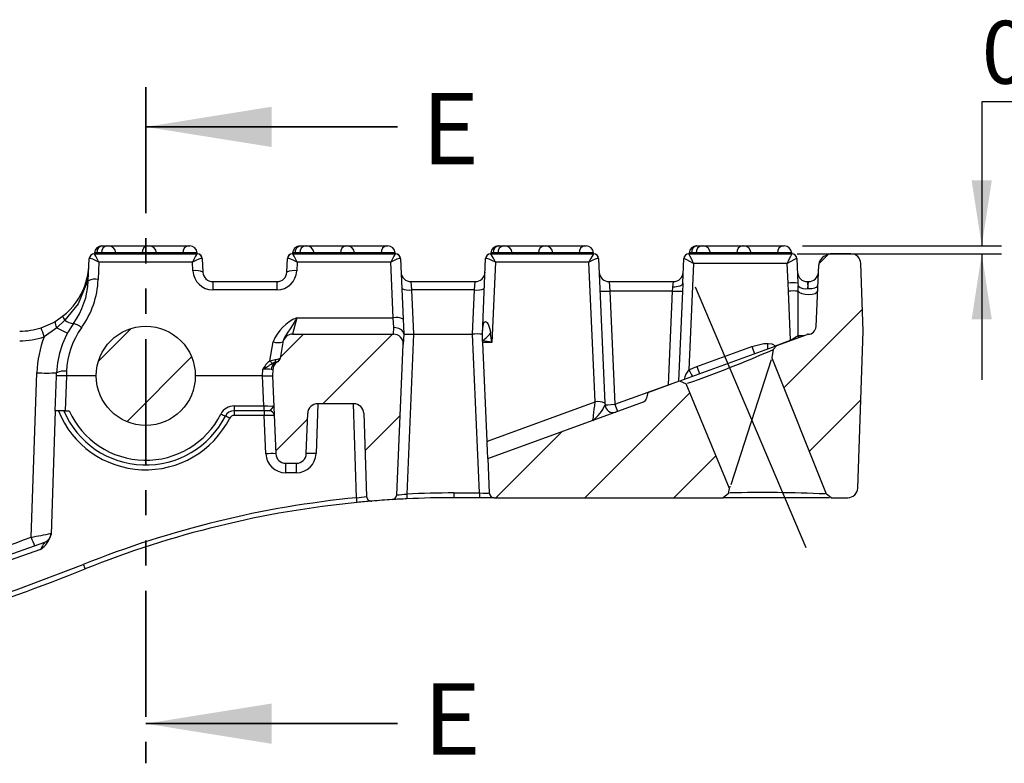
# Model space of a CAD drawing. Units: millimetres. Extents: x 15 to 415, y 5 to 292.
# Drawn here: x 222 to 272, y 152 to 189 of the extents above; entities that cross this region are included whole.
import ezdxf

# ---------------------------------------------------------------- set-up
doc = ezdxf.new("R2010")
doc.units = ezdxf.units.MM
doc.header["$PDSIZE"] = -1
doc.linetypes.add('PHANTOM', pattern=[12.7, 6.35, -1.27, 1.27, -1.27, 1.27, -1.27])
doc.layers.add('BORDER', color=7, linetype='Continuous')
doc.styles.add('SLDTEXTSTYLE0', font='TXT', dxfattribs={"width": 0.605})
doc.dimstyles.new('SLDDIMSTYLE6', dxfattribs={"dimtxt": 3.081982, "dimasz": 3.302, "dimexe": 0, "dimexo": 0.0625, "dimgap": 0.770496, "dimtad": 0, "dimtih": 1, "dimtoh": 1, "dimlfac": 2, "dimrnd": 1e-09, "dimzin": 0, "dimdsep": 46, "dimtxsty": 'SLDTEXTSTYLE0', "dimsah": 1, "dimcen": 0.09, "dimadec": 0, "dimazin": 0, "dimtfac": 1, "dimtmove": 0, "dimatfit": 0, "dimfxl": 0, "dimfrac": 2, "dimtolj": 1, "dimtzin": 12, "dimarcsym": 0})

# ---------------------------------------------------------------- blocks, each defined once
blk = doc.blocks.new('_D_6')
at = {"layer": 'BORDER'}
for p, q in [((278.809, 185.205), (270.577, 185.205)), ((270.577, 185.205), (270.577, 177.943)), ((261.535, 177.943), (271.577, 177.943)), ((261.268, 177.543), (271.577, 177.543)), ((270.577, 177.543), (270.577, 171.193))]:
    blk.add_line(p, q, dxfattribs=at)
for points in [[(270.577, 177.943), (271.085, 181.245), (270.069, 181.245)], [(270.577, 177.543), (270.069, 174.241), (271.085, 174.241)]]:
    blk.add_solid(points, dxfattribs=at)
at = {"layer": 'BORDER', "insert": (270.577, 189.298), "char_height": 3.175, "attachment_point": 1, "style": 'SLDTEXTSTYLE0'}
blk.add_mtext('0.80', dxfattribs=at)

msp = doc.modelspace()

# ---------------------------------------------------------------- hatches: boundary and pattern name
at = {"linetype": 'Continuous', "lineweight": 18}
h = msp.add_hatch(dxfattribs=at)
h.set_pattern_fill('ANSI31', style=0)
edge = h.paths.add_edge_path(flags=0)
edge.add_line((262.35346, 176.9964), (262.217, 173.87114))
edge.add_arc((261.81738, 173.88859), 0.4, 269.692117, 357.5, ccw=False)
edge.add_arc((261.81456, 173.3636), 0.125, 89.692117, 110)
edge.add_line((261.77181, 173.48106), (260.23852, 172.92299))
edge.add_line((260.23852, 172.92299), (260.0589, 172.72424))
edge.add_spline(control_points=[(260.0589, 172.72424), (260.05558, 172.70539), (260.05226, 172.68654), (260.04894, 172.66769), (260.03846, 172.60815), (260.02797, 172.54862), (260.01749, 172.48908), (260.00629, 172.42546), (259.99509, 172.36184), (259.98388, 172.29822)], knot_values=[0.00024786, 0.00024786, 0.00024786, 0.00024786, 0.0003627, 0.0003627, 0.0003627, 0.00072541, 0.00072541, 0.00072541, 0.00111302, 0.00111302, 0.00111302, 0.00111302], weights=[1, 1, 1, 1, 1, 1, 1, 1, 1, 1], degree=3, periodic=0)
edge.add_line((259.98388, 172.29822), (262.72651, 165.43144))
edge.add_line((262.72651, 165.43144), (262.97721, 165.24304))
edge.add_line((262.97721, 165.24304), (263.82144, 165.24304))
edge.add_arc((263.82144, 165.74304), 0.5, 270, 358)
edge.add_line((264.32113, 165.72559), (264.59762, 173.64304))
edge.add_line((264.59762, 173.64304), (264.47828, 177.06049))
edge.add_arc((263.97858, 177.04304), 0.5, 2, 90)
edge.add_line((263.97858, 177.54304), (262.993, 177.54304))
edge.add_arc((262.993, 177.04304), 0.5, 90, 116.05226)
edge.add_line((262.7734, 177.49224), (262.63338, 177.42379))
edge.add_arc((262.85298, 176.97459), 0.5, 116.05226, 177.5)
h = msp.add_hatch(dxfattribs=at)
h.set_pattern_fill('ANSI31', style=0)
edge = h.paths.add_edge_path(flags=0)
edge.add_arc((228.39874, 171.39304), 2.5, 0, 360)
h = msp.add_hatch(dxfattribs=at)
h.set_pattern_fill('ANSI31', style=0)
edge = h.paths.add_edge_path(flags=0)
edge.add_arc((235.45981, 167.48318), 0.5, 182.500287, 269.999714)
edge.add_line((235.45981, 166.98318), (235.99832, 166.98318))
edge.add_arc((235.99832, 167.48318), 0.5, 270, 357.999713)
edge.add_line((236.49802, 167.46573), (236.56908, 169.50063))
edge.add_arc((237.06877, 169.48318), 0.5, 90, 178, ccw=False)
edge.add_line((237.06877, 169.98318), (238.89544, 169.98318))
edge.add_arc((238.89544, 169.48318), 0.5, 2, 90, ccw=False)
edge.add_line((239.39513, 169.50063), (239.5414, 165.31215))
edge.add_arc((239.79125, 165.32088), 0.25, 182, 274.7442)
edge.add_arc((243.94729, 115.24304), 50, 93.578779, 94.7442, ccw=False)
edge.add_arc((240.81064, 165.39505), 0.25, 273.578779, 357.5)
edge.add_line((241.0604, 165.38414), (241.39166, 172.97123))
edge.add_arc((240.89214, 172.99304), 0.5, 357.5, 450)
edge.add_line((240.89214, 173.49304), (235.80689, 173.49304))
edge.add_arc((235.80689, 172.99304), 0.5, 90, 170)
edge.add_line((235.31449, 173.07987), (235.17216, 172.27268))
edge.add_arc((234.92595, 172.31609), 0.25, 300.008166, 350, ccw=False)
edge.add_arc((235.30105, 171.66663), 0.5, 120.008166, 177.5)
edge.add_line((234.80152, 171.68843), (234.78863, 171.39304))
edge.add_line((234.78863, 171.39304), (234.96029, 167.46137))
h = msp.add_hatch(dxfattribs=at)
h.set_pattern_fill('ANSI31', style=0)
edge = h.paths.add_edge_path(flags=0)
edge.add_line((255.32304, 171.1339), (253.78807, 170.57521))
edge.add_arc((253.83083, 170.45775), 0.125, 110, 170)
edge.add_line((253.70773, 170.47946), (253.67013, 170.26624))
edge.add_arc((253.42393, 170.30965), 0.25, 290, 350, ccw=False)
edge.add_line((253.50943, 170.07473), (245.65486, 167.2159))
edge.add_line((245.65486, 167.2159), (245.73055, 165.48214))
edge.add_arc((245.98032, 165.49304), 0.25, 182.5, 270)
edge.add_line((245.98032, 165.24304), (257.53041, 165.24304))
edge.add_line((257.53041, 165.24304), (257.79129, 165.46216))
edge.add_spline(control_points=[(257.79129, 165.46216), (257.79312, 165.46905), (257.79495, 165.47594), (257.79679, 165.48283), (257.81719, 165.55951), (257.83759, 165.6362), (257.85799, 165.71289)], knot_values=[0.00043336, 0.00043336, 0.00043336, 0.00043336, 0.00047612, 0.00047612, 0.00047612, 0.00095225, 0.00095225, 0.00095225, 0.00095225], weights=[1, 1, 1, 1, 1, 1, 1], degree=3, periodic=0)
edge.add_spline(control_points=[(257.85799, 165.71289), (257.67688, 166.14894), (257.49577, 166.58499), (257.31465, 167.02104), (257.03746, 167.68842), (256.76026, 168.3558), (256.48307, 169.02318), (256.2104, 169.67966), (255.93774, 170.33613), (255.66507, 170.99261)], knot_values=[0.00006862, 0.00006862, 0.00006862, 0.00006862, 0.00290163, 0.00290163, 0.00290163, 0.00723757, 0.00723757, 0.00723757, 0.01150266, 0.01150266, 0.01150266, 0.01150266], weights=[1, 1, 1, 1, 1, 1, 1, 1, 1, 1], degree=3, periodic=0)
edge.add_line((255.66507, 170.99261), (255.32304, 171.1339))

# ---------------------------------------------------------------- linework, layer by layer
at = {"color": 7, "linetype": 'PHANTOM', "lineweight": 35}
msp.add_line((228.39874, 185.94812), (228.39874, 151.84704), dxfattribs=at)
at = {"color": 7, "linetype": 'Continuous', "lineweight": 35}
for p, q in [((241.09874, 183.94812), (228.39874, 183.94812)), ((241.09874, 153.84704), (228.39874, 153.84704))]:
    msp.add_line(p, q, dxfattribs=at)
at = {"color": 7, "linetype": 'Continuous', "lineweight": 25}
for p, q in [((226.18056, 177.94304), (226.19414, 177.94304)), ((226.19414, 177.94304), (226.43428, 177.94304)), ((226.43428, 177.94304), (226.51346, 177.94304)), ((226.51346, 177.94304), (228.48489, 177.94304)), ((228.48489, 177.94304), (228.56407, 177.94304)), ((228.56407, 177.94304), (230.5355, 177.94304)), ((230.5355, 177.94304), (230.61467, 177.94304)), ((236.18056, 177.94304), (236.19414, 177.94304)), ((236.19414, 177.94304), (236.43428, 177.94304)), ((236.43428, 177.94304), (236.51346, 177.94304)), ((236.51346, 177.94304), (238.48489, 177.94304)), ((238.48489, 177.94304), (238.56407, 177.94304)), ((238.56407, 177.94304), (240.5355, 177.94304)), ((240.5355, 177.94304), (240.61467, 177.94304)), ((246.18056, 177.94304), (246.19414, 177.94304)), ((246.19414, 177.94304), (246.43428, 177.94304)), ((246.43428, 177.94304), (246.51346, 177.94304)), ((246.51346, 177.94304), (248.48489, 177.94304)), ((248.48489, 177.94304), (248.56407, 177.94304)), ((248.56407, 177.94304), (250.5355, 177.94304)), ((250.5355, 177.94304), (250.61467, 177.94304)), ((256.18056, 177.94304), (256.19414, 177.94304)), ((256.19414, 177.94304), (256.43428, 177.94304)), ((256.43428, 177.94304), (256.51346, 177.94304)), ((256.51346, 177.94304), (258.48489, 177.94304)), ((258.48489, 177.94304), (258.56407, 177.94304)), ((258.56407, 177.94304), (260.5355, 177.94304)), ((260.5355, 177.94304), (260.61467, 177.94304)), ((225.79694, 177.54304), (225.80042, 177.54304)), ((225.80042, 177.54304), (230.99481, 177.54304)), ((225.80699, 177.60072), (225.80194, 177.54304)), ((225.92999, 177.60072), (225.80699, 177.60072)), ((225.92999, 177.60072), (225.92642, 177.54304)), ((226.17012, 177.60072), (225.92999, 177.60072)), ((226.17012, 177.60072), (226.16655, 177.54304)), ((226.88703, 177.60072), (226.17012, 177.60072)), ((226.89208, 177.54304), (226.88703, 177.60072)), ((228.22073, 177.60072), (226.88703, 177.60072)), ((228.22073, 177.60072), (228.21716, 177.54304)), ((228.93764, 177.60072), (228.22073, 177.60072)), ((228.94268, 177.54304), (228.93764, 177.60072)), ((230.27134, 177.60072), (228.93764, 177.60072)), ((230.27134, 177.60072), (230.26777, 177.54304)), ((230.98825, 177.60072), (230.27134, 177.60072)), ((230.99329, 177.54304), (230.98825, 177.60072)), ((230.99481, 177.54304), (230.99829, 177.54304)), ((235.79694, 177.54304), (235.80042, 177.54304)), ((235.80042, 177.54304), (240.99481, 177.54304)), ((235.80699, 177.60072), (235.80194, 177.54304)), ((235.92999, 177.60072), (235.80699, 177.60072)), ((235.92999, 177.60072), (235.92642, 177.54304)), ((236.17012, 177.60072), (235.92999, 177.60072)), ((236.17012, 177.60072), (236.16655, 177.54304)), ((236.88703, 177.60072), (236.17012, 177.60072)), ((236.89208, 177.54304), (236.88703, 177.60072)), ((238.22073, 177.60072), (236.88703, 177.60072)), ((238.22073, 177.60072), (238.21716, 177.54304)), ((238.93764, 177.60072), (238.22073, 177.60072)), ((238.94268, 177.54304), (238.93764, 177.60072)), ((240.27134, 177.60072), (238.93764, 177.60072)), ((240.27134, 177.60072), (240.26777, 177.54304)), ((240.98825, 177.60072), (240.27134, 177.60072)), ((240.99329, 177.54304), (240.98825, 177.60072)), ((240.99481, 177.54304), (240.99829, 177.54304)), ((245.79694, 177.54304), (245.80042, 177.54304)), ((245.80042, 177.54304), (250.99481, 177.54304)), ((245.80699, 177.60072), (245.80194, 177.54304)), ((245.92999, 177.60072), (245.80699, 177.60072)), ((245.92999, 177.60072), (245.92642, 177.54304)), ((246.17012, 177.60072), (245.92999, 177.60072)), ((246.17012, 177.60072), (246.16655, 177.54304)), ((246.88703, 177.60072), (246.17012, 177.60072)), ((246.89208, 177.54304), (246.88703, 177.60072)), ((248.22073, 177.60072), (246.88703, 177.60072)), ((248.22073, 177.60072), (248.21716, 177.54304)), ((248.93764, 177.60072), (248.22073, 177.60072)), ((248.94268, 177.54304), (248.93764, 177.60072)), ((250.27134, 177.60072), (248.93764, 177.60072)), ((250.27134, 177.60072), (250.26777, 177.54304)), ((250.98825, 177.60072), (250.27134, 177.60072)), ((250.99329, 177.54304), (250.98825, 177.60072)), ((250.99481, 177.54304), (250.99829, 177.54304)), ((255.79716, 177.54304), (260.99808, 177.54304)), ((255.80699, 177.60072), (255.80194, 177.54304)), ((255.92999, 177.60072), (255.80699, 177.60072)), ((255.92999, 177.60072), (255.92642, 177.54304)), ((256.17012, 177.60072), (255.92999, 177.60072)), ((256.17012, 177.60072), (256.16655, 177.54304)), ((256.88703, 177.60072), (256.17012, 177.60072)), ((256.89208, 177.54304), (256.88703, 177.60072)), ((258.22073, 177.60072), (256.88703, 177.60072)), ((258.22073, 177.60072), (258.21716, 177.54304)), ((258.93764, 177.60072), (258.22073, 177.60072)), ((258.94268, 177.54304), (258.93764, 177.60072)), ((260.27134, 177.60072), (258.93764, 177.60072)), ((260.27134, 177.60072), (260.26777, 177.54304)), ((260.98825, 177.60072), (260.27134, 177.60072)), ((260.99329, 177.54304), (260.98825, 177.60072)), ((262.63338, 177.42379), (262.7734, 177.49224)), ((263.97858, 177.54304), (262.993, 177.54304)), ((225.49842, 176.18728), (225.54718, 177.30395)), ((226.03626, 177.12987), (225.99795, 176.25229)), ((230.75897, 177.12987), (226.03626, 177.12987)), ((230.77834, 176.68625), (230.75897, 177.12987)), ((231.24806, 177.30395), (231.27786, 176.62123)), ((235.51737, 176.62123), (235.54718, 177.30395)), ((236.03626, 177.12987), (236.01689, 176.68625)), ((240.75897, 177.12987), (236.03626, 177.12987)), ((240.88168, 174.31939), (240.75897, 177.12987)), ((241.24806, 177.30395), (241.3812, 174.25438)), ((245.38079, 173.49304), (245.54718, 177.30395)), ((246.03626, 177.12987), (245.85945, 173.08026)), ((250.75897, 177.12987), (246.03626, 177.12987)), ((251.06694, 170.07627), (250.75897, 177.12987)), ((251.24806, 177.30395), (251.56646, 170.01125)), ((255.49319, 176.06745), (255.54718, 177.30395)), ((256.03626, 177.06485), (255.80145, 171.68667)), ((260.75897, 177.06485), (256.03626, 177.06485)), ((260.80252, 176.06745), (260.75897, 177.06485)), ((261.24806, 177.30395), (261.30204, 176.06745)), ((262.217, 173.87114), (262.35346, 176.9964)), ((264.59762, 173.64304), (264.47828, 177.06049)), ((231.77739, 176.14304), (231.77739, 175.72987)), ((231.77739, 176.14304), (235.01785, 176.14304)), ((235.01785, 176.14304), (235.01785, 175.72987)), ((241.77739, 176.14304), (241.81347, 175.72987)), ((241.77739, 176.14304), (245.01785, 176.14304)), ((244.98177, 175.72987), (245.01785, 176.14304)), ((251.77739, 176.14304), (251.81914, 175.66485)), ((251.77739, 176.14304), (255.01785, 176.14304)), ((254.99367, 175.86615), (255.01785, 176.14304)), ((260.824, 175.66125), (260.80252, 176.06745)), ((261.30204, 176.06745), (261.30896, 175.92429)), ((261.77739, 176.14304), (261.80747, 175.79855)), ((261.77739, 176.14304), (261.83755, 176.14304)), ((261.80747, 175.79855), (261.83755, 176.14304)), ((261.83755, 176.14304), (261.83811, 176.14304)), ((235.01785, 175.72987), (231.77739, 175.72987)), ((241.81347, 175.72987), (241.91113, 173.493)), ((244.98177, 175.72987), (241.81347, 175.72987)), ((244.8841, 173.493), (244.98177, 175.72987)), ((251.81914, 175.66485), (252.06829, 169.95842)), ((254.97984, 175.66485), (251.81914, 175.66485)), ((254.77368, 170.9431), (254.97984, 175.66485)), ((255.47741, 175.66305), (255.27896, 171.11785)), ((260.93214, 173.1846), (260.824, 175.66125)), ((223.82809, 174.13616), (224.20104, 174.39238)), ((224.31891, 174.20232), (223.91402, 173.81561)), ((236.02545, 174.31939), (235.80689, 173.49304)), ((236.02545, 174.31939), (240.88168, 174.31939)), ((240.91397, 173.82637), (240.88168, 174.31939)), ((241.3812, 174.25438), (241.41402, 173.50273)), ((223.91402, 173.81561), (223.27477, 173.35688)), ((235.80689, 173.49304), (240.89214, 173.49304)), ((240.89214, 173.49304), (240.91397, 173.82637)), ((241.41444, 173.49304), (241.39166, 172.97123)), ((241.41402, 173.50273), (241.41444, 173.49304)), ((241.91416, 173.49304), (241.56202, 165.42767)), ((241.91416, 173.49304), (244.88108, 173.49304)), ((245.23074, 165.48432), (244.88108, 173.49304)), ((245.38079, 173.49304), (245.38078, 173.49324)), ((245.39541, 173.15827), (245.38079, 173.49301)), ((260.23852, 172.92299), (261.77181, 173.48106)), ((264.32113, 165.72559), (264.59762, 173.64304)), ((234.6581, 172.14989), (234.82668, 173.10593)), ((235.31449, 173.07987), (235.17216, 172.27268)), ((235.31449, 173.07987), (235.31908, 173.10593)), ((241.0604, 165.38414), (241.39166, 172.97123)), ((245.39883, 173.07985), (245.39541, 173.15827)), ((245.85945, 173.08026), (245.39883, 173.07985)), ((245.61659, 168.09238), (245.39883, 173.07985)), ((255.38991, 171.15824), (260.19632, 172.90763)), ((260.0589, 172.72424), (260.23852, 172.92299)), ((260.17102, 172.90757), (260.93214, 173.1846)), ((260.93214, 173.1846), (260.93509, 173.17651)), ((256.19877, 171.86086), (258.97591, 172.87165)), ((260.0589, 172.72424), (259.98388, 172.29822)), ((259.95039, 172.19447), (257.91618, 165.89313)), ((259.98388, 172.29822), (262.72651, 165.43144)), ((222.61242, 163.25492), (222.90209, 171.55009)), ((223.89538, 171.37542), (223.90148, 171.55009)), ((224.39691, 171.39304), (224.33546, 169.63318)), ((224.40118, 171.61946), (224.39327, 171.3931)), ((225.89874, 171.39304), (224.39691, 171.39304)), ((234.28891, 171.39304), (230.89874, 171.39304)), ((234.35521, 169.87446), (234.28891, 171.39304)), ((234.29194, 171.393), (234.30665, 171.72987)), ((234.80152, 171.68843), (234.78863, 171.39304)), ((234.78863, 171.39304), (234.96029, 167.46137)), ((255.80145, 171.68667), (256.19877, 171.86086)), ((223.83454, 169.63318), (223.89538, 171.37542)), ((252.06829, 169.95842), (254.77368, 170.9431)), ((253.78807, 170.57521), (255.32304, 171.1339)), ((254.77368, 170.9431), (254.77663, 170.93502)), ((255.32304, 171.1339), (255.66507, 170.99261)), ((257.85799, 165.71289), (255.66507, 170.99261)), ((253.70773, 170.47946), (253.67013, 170.26624)), ((237.07885, 169.98318), (236.99094, 167.46573)), ((238.89544, 169.98318), (237.06877, 169.98318)), ((239.03732, 165.24353), (238.87181, 169.98318)), ((245.64209, 168.10178), (251.06694, 170.07627)), ((245.65486, 167.2159), (253.50943, 170.07473)), ((251.56646, 170.01125), (251.57033, 169.92263)), ((223.83454, 169.63318), (223.61666, 163.39368)), ((224.33546, 169.63318), (223.83454, 169.63318)), ((224.33546, 169.63318), (224.52627, 169.63318)), ((232.8589, 169.87446), (234.35521, 169.87446)), ((232.8589, 169.87446), (232.8589, 169.63318)), ((234.35521, 169.63318), (232.8589, 169.63318)), ((234.35521, 169.87446), (234.35521, 169.63318)), ((234.62614, 169.63318), (234.35521, 169.63318)), ((236.49802, 167.46573), (236.56908, 169.50063)), ((239.39513, 169.50063), (239.5414, 165.31215)), ((234.36951, 169.39191), (232.85552, 169.39191)), ((234.45399, 167.45701), (234.36951, 169.39191)), ((245.61658, 168.0923), (245.63545, 168.09232)), ((245.62056, 168.00148), (245.61659, 168.0923)), ((245.65486, 167.2159), (245.62056, 168.00148)), ((235.45981, 166.98318), (235.99832, 166.98318)), ((245.65486, 167.2159), (245.73055, 165.48214)), ((235.99155, 166.50063), (235.45304, 166.50063)), ((243.94729, 165.48432), (245.23074, 165.48432)), ((243.94729, 165.48432), (243.94729, 165.24304)), ((245.23074, 165.48432), (245.23074, 165.24304)), ((257.79129, 165.46216), (257.53041, 165.24304)), ((257.79129, 165.46216), (257.85799, 165.71289)), ((257.79129, 165.46216), (257.8312, 165.47645)), ((257.79718, 165.48432), (257.80864, 165.48432)), ((257.89038, 165.81321), (257.87434, 165.76353)), ((262.97721, 165.24304), (262.72651, 165.43144)), ((245.23074, 165.24304), (243.94729, 165.24304)), ((245.98032, 165.24304), (245.23074, 165.24304)), ((245.98032, 165.24304), (257.53041, 165.24304)), ((262.90224, 165.24304), (257.53041, 165.24304)), ((262.97721, 165.24304), (263.82144, 165.24304)), ((218.41545, 161.27267), (223.29821, 162.9986)), ((223.08272, 162.63857), (218.49517, 161.02606))]:
    msp.add_line(p, q, dxfattribs=at)
at = {"color": 7, "linetype": 'Continuous', "lineweight": 25, "flags": 128}
for points in [[(225.37386, 175.95587), (224.98287, 175.02716), (224.31891, 174.20232)], [(254.97984, 175.66485), (254.99087, 175.82896), (254.99367, 175.86615)], [(255.49319, 176.06745), (255.48196, 176.02494), (255.45241, 175.98484), (255.40568, 175.94866), (255.3435, 175.91774), (255.2682, 175.89325), (255.18261, 175.87612), (255.08995, 175.86697), (254.99367, 175.86615)], [(255.49319, 176.06745), (255.49014, 175.99242), (255.47741, 175.66305)], [(261.31001, 175.66566), (261.30979, 175.84427), (261.30896, 175.92429)], [(261.80747, 175.79855), (261.99708, 175.80271), (262.15832, 175.82952), (262.26704, 175.87496), (262.30699, 175.93225)], [(261.31001, 175.66566), (261.38232, 175.59999), (261.50807, 175.5462), (261.67103, 175.51122), (261.85013, 175.49959), (262.02224, 175.51279), (262.16513, 175.54914), (262.26033, 175.60392), (262.29555, 175.67007)], [(223.12003, 173.81488), (223.70573, 174.06656), (223.82809, 174.13616)], [(236.02545, 174.31939), (236.02313, 174.31532), (235.88978, 174.08577), (235.71276, 173.80436), (235.53203, 173.54414), (235.39392, 173.32167), (235.31908, 173.10593)], [(245.38438, 173.56892), (245.41941, 173.92014), (245.4554, 174.04622), (245.48026, 174.09023), (245.51428, 174.11965), (245.54331, 174.12518), (245.5731, 174.11631), (245.61383, 174.08366), (245.67172, 173.99795), (245.77099, 173.70066), (245.79866, 173.53904)], [(241.41402, 173.50273), (241.38105, 173.61242), (241.29548, 173.70865), (241.16696, 173.78061), (241.0099, 173.82019), (240.9241, 173.82631), (240.91397, 173.82637)], [(245.38079, 173.49304), (245.38111, 173.50034), (245.38438, 173.56892)], [(261.31021, 173.42821), (261.33415, 173.34284), (261.34147, 173.32443)], [(258.97591, 172.87165), (259.57541, 173.02292), (259.79425, 173.02976)], [(259.79425, 173.02976), (259.99183, 172.99735), (260.17102, 172.90757)], [(234.6581, 172.14989), (234.78417, 172.18514), (234.92866, 172.21337)], [(234.91757, 172.06253), (234.84626, 172.03921), (234.78309, 172.00988)], [(234.80152, 171.68843), (234.78411, 171.70057), (234.72699, 171.7073)], [(234.62614, 169.63318), (234.66924, 169.6513), (234.7306, 169.70016), (234.84377, 169.82433), (234.85506, 169.87118), (234.85502, 169.87228)], [(245.64209, 168.10178), (245.63923, 168.09771), (245.63545, 168.09232)], [(218.43961, 159.43328), (221.86289, 160.58907), (225.2455, 161.87313)]]:
    msp.add_lwpolyline(points, dxfattribs=at)
at = {"color": 7, "linetype": 'Continuous', "lineweight": 25}
msp.add_circle((228.39874, 171.39304), 2.5, dxfattribs=at)
for centre, radius, start, end in [((226.18056, 177.56804), 0.375, 90, 175), ((226.25273, 177.62475), 0.32364, 100.429486, 184.257813), ((226.49287, 177.62475), 0.32364, 100.429486, 184.257813), ((226.51346, 177.56804), 0.375, 5, 90), ((228.54348, 177.62475), 0.32364, 100.429486, 184.257813), ((228.56407, 177.56804), 0.375, 5, 90), ((230.59408, 177.62475), 0.32364, 100.429486, 184.257813), ((230.61467, 177.56804), 0.375, 5, 90), ((236.18056, 177.56804), 0.375, 90, 175), ((236.25273, 177.62475), 0.32364, 100.429486, 184.257813), ((236.49287, 177.62475), 0.32364, 100.429486, 184.257813), ((236.51346, 177.56804), 0.375, 5, 90), ((238.54348, 177.62475), 0.32364, 100.429486, 184.257813), ((238.56407, 177.56804), 0.375, 5, 90), ((240.59408, 177.62475), 0.32364, 100.429486, 184.257813), ((240.61467, 177.56804), 0.375, 5, 90), ((246.18056, 177.56804), 0.375, 90, 175), ((246.25273, 177.62475), 0.32364, 100.429486, 184.257813), ((246.49287, 177.62475), 0.32364, 100.429486, 184.257813), ((246.51346, 177.56804), 0.375, 5, 90), ((248.54348, 177.62475), 0.32364, 100.429486, 184.257813), ((248.56407, 177.56804), 0.375, 5, 90), ((250.59408, 177.62475), 0.32364, 100.429486, 184.257813), ((250.61467, 177.56804), 0.375, 5, 90), ((256.18056, 177.56804), 0.375, 90, 175), ((256.25273, 177.62475), 0.32364, 100.429486, 184.257813), ((256.49287, 177.62475), 0.32364, 100.429486, 184.257813), ((256.51346, 177.56804), 0.375, 5, 90), ((258.54348, 177.62475), 0.32364, 100.429486, 184.257813), ((258.56407, 177.56804), 0.375, 5, 90), ((260.59408, 177.62475), 0.32364, 100.429486, 184.257813), ((260.61467, 177.56804), 0.375, 5, 90), ((225.79694, 177.29304), 0.25, 90, 177.5), ((225.80196, 177.29501), 0.24803, 90.356278, 176.305656), ((230.99327, 177.29501), 0.24803, 3.694344, 89.643722), ((230.99829, 177.29304), 0.25, 2.5, 90), ((235.79694, 177.29304), 0.25, 90, 177.5), ((235.80196, 177.29501), 0.24803, 90.356278, 176.305656), ((240.99327, 177.29501), 0.24803, 3.694344, 89.643722), ((240.99829, 177.29304), 0.25, 2.5, 90), ((245.79694, 177.29304), 0.25, 90, 177.5), ((245.80196, 177.29501), 0.24803, 90.356278, 176.305656), ((250.99327, 177.29501), 0.24803, 3.694344, 89.643722), ((250.99829, 177.29304), 0.25, 2.5, 90), ((255.79694, 177.29304), 0.25, 90, 177.5), ((255.79726, 177.29316), 0.24988, 90.023451, 177.42442), ((260.99797, 177.29316), 0.24988, 2.57558, 89.976549), ((260.99829, 177.29304), 0.25, 2.5, 90), ((262.85298, 176.97459), 0.5, 116.05226, 177.5), ((262.993, 177.04304), 0.5, 90, 116.05226), ((263.97858, 177.04304), 0.5, 2, 90), ((222.03682, 177.14304), 3.5, 340.660131, 357.5), ((220.73088, 177.20187), 4.80726, 344.97796, 357.478468), ((230.93179, 175.91374), 0.7876, 63.934088, 101.234885), ((231.77739, 176.72987), 1, 182.5, 270), ((231.77739, 176.64304), 0.5, 182.5, 270), ((235.01785, 176.72987), 1, 270, 357.5), ((235.01785, 176.64304), 0.5, 270, 357.5), ((235.86345, 175.91374), 0.7876, 78.765115, 116.065912), ((241.77739, 176.64304), 0.5, 182.5, 270), ((245.01785, 176.64304), 0.5, 270, 357.5), ((251.77739, 176.64304), 0.5, 182.5, 270), ((255.01785, 176.64304), 0.5, 270, 357.5), ((261.77739, 176.64304), 0.5, 182.5, 270), ((261.83755, 176.64304), 0.5, 270, 357.5), ((222.03682, 177.14304), 3.5, 308.195738, 340.660131), ((221.50223, 176.36176), 4, 324.228469, 357.5), ((221.50223, 176.44858), 4.5, 324.228469, 357.5), ((225.39152, 176.01289), 0.0597, 209.010867, 252.790023), ((225.16521, 176.21741), 0.33457, 308.581337, 354.832502), ((225.8445, 175.47979), 0.7876, 78.765115, 116.065912), ((261.05228, 173.19816), 2.88014, 85.025134, 94.974866), ((261.68143, 176.34991), 0.56558, 228.809586, 282.876674), ((241.66002, 176.50237), 0.7876, 243.934088, 281.234885), ((245.13522, 176.50237), 0.7876, 258.765115, 296.065912), ((251.56938, 178.53414), 2.88014, 265.025134, 274.974866), ((255.24117, 179.12957), 3.47456, 265.68662, 273.898683), ((261.10798, 171.14634), 4.52383, 87.440361, 93.599054), ((224.83671, 174.655), 0.68778, 202.447846, 221.161728), ((224.25098, 174.07772), 0.4269, 172.132088, 217.878648), ((228.39874, 171.39304), 4.5, 144.228469, 178), ((224.8057, 174.76623), 0.74496, 229.198012, 265.53056), ((224.5923, 173.21354), 0.82476, 47.137793, 79.142788), ((236.84983, 172.30613), 2.17551, 112.267845, 158.429763), ((241.03513, 173.54689), 0.7876, 63.934088, 101.234885), ((222.03682, 177.14304), 3.5, 270, 288.028437), ((212.72447, 170.0474), 11.05719, 17.415876, 19.921133), ((225.93314, 177.27277), 4.0036, 239.71335, 248.276356), ((228.39874, 171.47987), 4, 144.228469, 178), ((235.80689, 172.99304), 0.5, 90, 170), ((240.89214, 172.99304), 0.5, 357.5, 90), ((241.66879, 185.55317), 12.06261, 268.791835, 271.151159), ((245.13395, 170.46291), 3.04037, 85.34333, 94.713676), ((244.21582, 173.58605), 1.16868, 355.433623, 359.159933), ((238.63181, 180.72529), 10.14918, 311.791168, 314.922544), ((261.52324, 175.63089), 2.21296, 264.475817, 272.046073), ((261.81456, 173.3636), 0.125, 89.692117, 110), ((261.81738, 173.88859), 0.4, 269.692117, 357.5), ((222.03682, 177.16049), 4, 270, 288.028437), ((228.39874, 171.35814), 5.5, 158.690436, 178), ((235.07288, 173.84043), 0.77466, 251.468813, 288.531187), ((144.21289, 179.49987), 115.76231, 356.6595266, 356.7959961), ((236.68091, 225.7839), 57.98557, 289.1821325, 293.7469429), ((264.96022, 174.95047), 6.3351, 199.156072, 202.62641), ((235.66658, 170.94899), 1.56818, 130.022648, 150.135718), ((224.91503, 188.25475), 19.00722, 299.610951, 301.276884), ((235.59892, 172.86396), 1.18112, 217.198221, 226.312149), ((235.2402, 171.6607), 0.51532, 128.760424, 174.811672), ((235.30105, 171.66663), 0.5, 120.008166, 177.5), ((234.70438, 172.15403), 0.232, 336.772225, 14.819224), ((235.38835, 170.67445), 1.46575, 103.424422, 108.734531), ((234.83392, 173.10213), 0.8938, 276.084667, 292.264093), ((234.92665, 172.31835), 0.24971, 299.090902, 349.994152), ((234.92595, 172.31609), 0.25, 300.008166, 350), ((223.40179, 178.71926), 7.18656, 266.012899, 273.987101), ((224.25411, 170.84445), 0.78884, 79.255237, 116.552834), ((234.53428, 183.45317), 12.06261, 268.848841, 271.208165), ((256.38186, 171.108), 0.8196, 135.085966, 172.919085), ((259.14126, 173.35369), 3.73273, 206.525368, 212.433192), ((262.18309, 173.93968), 6.3351, 199.156072, 202.62641), ((253.83083, 170.45775), 0.125, 110, 170), ((237.06877, 169.48318), 0.5, 90, 178), ((238.89544, 169.48318), 0.5, 2, 90), ((249.78882, 170.70132), 1.94426, 306.794825, 336.38997), ((251.22039, 169.30376), 0.7876, 63.934088, 101.234885), ((251.96995, 169.94008), 0.4, 182.5, 290), ((258.05261, 172.03724), 6.3351, 199.156072, 202.62641), ((253.42393, 170.30965), 0.25, 290, 350), ((228.3954, 171.40291), 4.75047, 201.872125, 333.117211), ((228.39874, 171.39304), 4.5, 203.021699, 333.129741), ((228.39874, 171.38432), 4.25, 204.332514, 333.129741), ((232.8589, 169.12446), 0.75, 90, 153.129741), ((233.13486, 171.19395), 1.97172, 241.362251, 248.520599), ((232.8589, 169.13318), 0.5, 90, 153.129741), ((237.25227, 169.45084), 4.39715, 177.623316, 180.767889), ((238.76626, 169.45084), 4.39715, 177.623316, 180.767889), ((234.62614, 169.38318), 0.25, 2.5, 90), ((231.49018, 167.13223), 2.41053, 61.712759, 67.493804), ((232.85552, 169.14191), 0.25, 90, 153.129741), ((234.65802, 161.18848), 8.2085, 88.479023, 92.014278), ((234.73804, 163.87076), 3.59749, 86.458084, 94.528685), ((235.45304, 167.50063), 1, 182.5, 270), ((235.45981, 167.48318), 0.5, 182.500287, 269.999714), ((235.99155, 167.50063), 1, 270, 358), ((235.99832, 167.48318), 0.5, 270, 357.999713), ((236.74448, 163.89833), 3.57591, 86.047905, 93.952095), ((244.24654, 166.61849), 8.79429, 177.623316, 180.767889), ((244.78505, 166.61849), 8.79429, 177.623316, 180.767889), ((243.94729, 115.23432), 50.25, 90, 92.720744), ((245.98032, 165.49304), 0.25, 182.5, 270), ((259.44588, 92.45821), 73.04619, 87.4707957, 91.2430395), ((263.82144, 165.74304), 0.5, 270, 358), ((243.95402, 115.22063), 50.26395, 95.613511, 111.851703), ((243.94936, 115.23456), 50.00864, 95.612655, 111.852558), ((237.46057, 178.71116), 13.55962, 276.677613, 278.827337), ((233.16817, 164.60779), 5.90348, 3.842959, 6.182115), ((243.94729, 115.24304), 50, 94.7442, 95.611242), ((239.79125, 165.32088), 0.25, 182, 274.7442), ((243.94729, 115.24304), 50, 93.578779, 94.7442), ((240.81064, 165.39505), 0.25, 273.578779, 357.5), ((243.94729, 115.24304), 50, 92.720744, 93.578779), ((240.15099, 178.77637), 13.42307, 273.884769, 276.034062), ((277.46886, 167.07501), 35.94462, 182.626784, 183.011394), ((243.94729, 115.24304), 50, 90, 92.720744), ((220.56097, 176.67125), 13.57227, 278.693566, 283.019406), ((223.11885, 163.46532), 0.5, 291.020898, 358), ((189.04155, 252.12559), 95, 286.7906638, 290.6940413), ((231.72083, 166.56914), 9.69264, 199.994627, 202.854295), ((222.39995, 163.68769), 1.25173, 303.056165, 346.415124), ((307.52152, 112.34285), 98.28312, 148.9753762, 149.2199837), ((189.04155, 252.14304), 97.5, 287.5936708, 291.8539716), ((358.09023, 215.08921), 143.10721, 201.8304747, 201.9268201)]:
    msp.add_arc(centre, radius, start, end, dxfattribs=at)
for centre, major_axis, ratio, start_param, end_param in [((226.03626, 177.04304), (-0.23706, 0.49974), 0.06796394, 4.85469315, 6.25095655), ((230.75897, 177.04304), (0.23706, 0.49974), 0.06796394, 0.03222876, 1.42849216), ((236.03626, 177.04304), (-0.23706, 0.49974), 0.06796394, 4.85469315, 6.25095655), ((240.75897, 177.04304), (0.23706, 0.49974), 0.06796394, 0.03222876, 1.42849216), ((246.03626, 177.04304), (-0.23706, 0.49974), 0.06796394, 4.85469315, 6.25095655), ((250.75897, 177.04304), (0.23706, 0.49974), 0.06796394, 0.03222876, 1.42849216), ((256.03626, 177.04304), (-0.23918, 0.49998), 0.01699193, 4.74789379, 6.27505689), ((260.75897, 177.04304), (0.23918, 0.49998), 0.01699193, 0.00812842, 1.53529151), ((226.04718, 177.29304), (0.5, -0.01082), 0.08670231, 2.97272713, 3.13968556), ((226.03626, 177.04304), (0.4879, -0.26252), 0.13838466, 1.64511752, 3.04138092), ((230.75897, 177.04304), (0.4879, 0.26252), 0.13838466, 0.10021174, 1.49647514), ((230.74806, 177.29304), (0.5, 0.01082), 0.08670231, 0.00190709, 0.16886552), ((236.04718, 177.29304), (0.5, -0.01082), 0.08670231, 2.97272713, 3.13968556), ((236.03626, 177.04304), (0.4879, -0.26252), 0.13838466, 1.64511752, 3.04138092), ((240.75897, 177.04304), (0.4879, 0.26252), 0.13838466, 0.10021174, 1.49647514), ((240.74806, 177.29304), (0.5, 0.01082), 0.08670231, 0.00190709, 0.16886552), ((246.04718, 177.29304), (0.5, -0.01082), 0.08670231, 2.97272713, 3.13968556), ((246.03626, 177.04304), (0.4879, -0.26252), 0.13838466, 1.64511752, 3.04138092), ((250.75897, 177.04304), (0.4879, 0.26252), 0.13838466, 0.10021174, 1.49647514), ((250.74806, 177.29304), (0.5, 0.01082), 0.08670231, 0.00190709, 0.16886552), ((256.04718, 177.29304), (0.5, -0.0109), 0.02177859, 3.09938641, 3.14111699), ((256.03626, 177.04304), (0.48901, -0.26101), 0.03471704, 1.58932412, 3.11648721), ((260.75897, 177.04304), (0.48901, 0.26101), 0.03471704, 0.02510544, 1.55226854), ((260.74806, 177.29304), (0.5, 0.0109), 0.02177859, 0.00047566, 0.04220624), ((261.30887, 164.5342), (0.00095, 11.441), 0.00008323, 5.60287854, 6.05003734), ((241.81152, 171.12471), (0.10742, 2.36822), 0.21090533, 0.00956657, 0.01561122), ((244.98372, 171.12471), (-0.10742, 2.36822), 0.21090533, 6.26757408, 6.27361874), ((245.85945, 172.99343), (-0.37603, 2.84743), 0.00395953, 4.74236295, 4.90467169), ((260.93045, 173.20143), (0.48708, 0.30554), 0.02636304, 4.69931697, 5.58980652), ((245.85945, 172.99343), (2.87159, -0.49028), 0.02937948, 1.57581233, 1.73812107), ((224.39508, 171.35797), (0.4997, -0.01745), 0.07009866, 1.5768566, 3.14159265), ((224.47901, 173.76137), (0.08592, 2.36826), 0.21098226, 3.1419688, 3.14924704), ((234.39155, 169.02471), (-0.10742, 2.36822), 0.21090533, 6.26757408, 6.27361874), ((234.29907, 171.64304), (0.50143, 0.02315), 0.17213493, 0.54041106, 1.54772922), ((251.05574, 170.24584), (0.10273, 1.1015), 0.02459379, 3.15323233, 4.5601198), ((252.06848, 169.97594), (0.49815, 0.05335), 0.03472411, 3.13940031, 4.70829398), ((234.35407, 169.88318), (0.50095, -0.01091), 0.01735868, 4.71504846, 6.2843225), ((245.65364, 168.27964), (0.24219, 1.15223), 0.02171189, 4.47314188, 4.56197816), ((245.2296, 165.49304), (0.50095, -0.01091), 0.01735868, 4.71504846, 6.2843225)]:
    msp.add_ellipse(centre, major_axis=major_axis, ratio=ratio, start_param=start_param, end_param=end_param, dxfattribs=at)
at = {"color": 7, "linetype": 'Continuous', "lineweight": 35}
for points in [[(228.39874, 183.94812), (234.74874, 182.93212), (234.74874, 184.96412)], [(228.39874, 153.84704), (234.74874, 152.83104), (234.74874, 154.86304)]]:
    msp.add_solid(points, dxfattribs=at)
at = {"layer": 'BORDER'}
msp.add_line((256.10968, 175.8866), (261.69911, 162.72948), dxfattribs=at)
msp.add_point((228.39874, 171.39304), dxfattribs=at)

# ---------------------------------------------------------------- texts
at = {"color": 7, "linetype": 'Continuous', "char_height": 3.59565, "attachment_point": 1, "style": 'SLDTEXTSTYLE0'}
for insert in [(242.32131, 185.65117), (242.40881, 155.88579)]:
    msp.add_mtext('E', dxfattribs=dict(at, insert=insert))

# ---------------------------------------------------------------- dimensions: what is measured, and where the dimension line sits
at = {"layer": 'BORDER'}
dim = msp.add_linear_dim(base=(270.5773, 177.54304), p1=(260.5355, 177.94304), p2=(260.26777, 177.54304), angle=90, dimstyle='SLDDIMSTYLE6', dxfattribs=at)
dim.commit()
dim.dimension.update_dxf_attribs({"geometry": '_D_6', "text_midpoint": (270.5773, 187.57184), "dimtype": 160})

doc.saveas('drawing.dxf')
